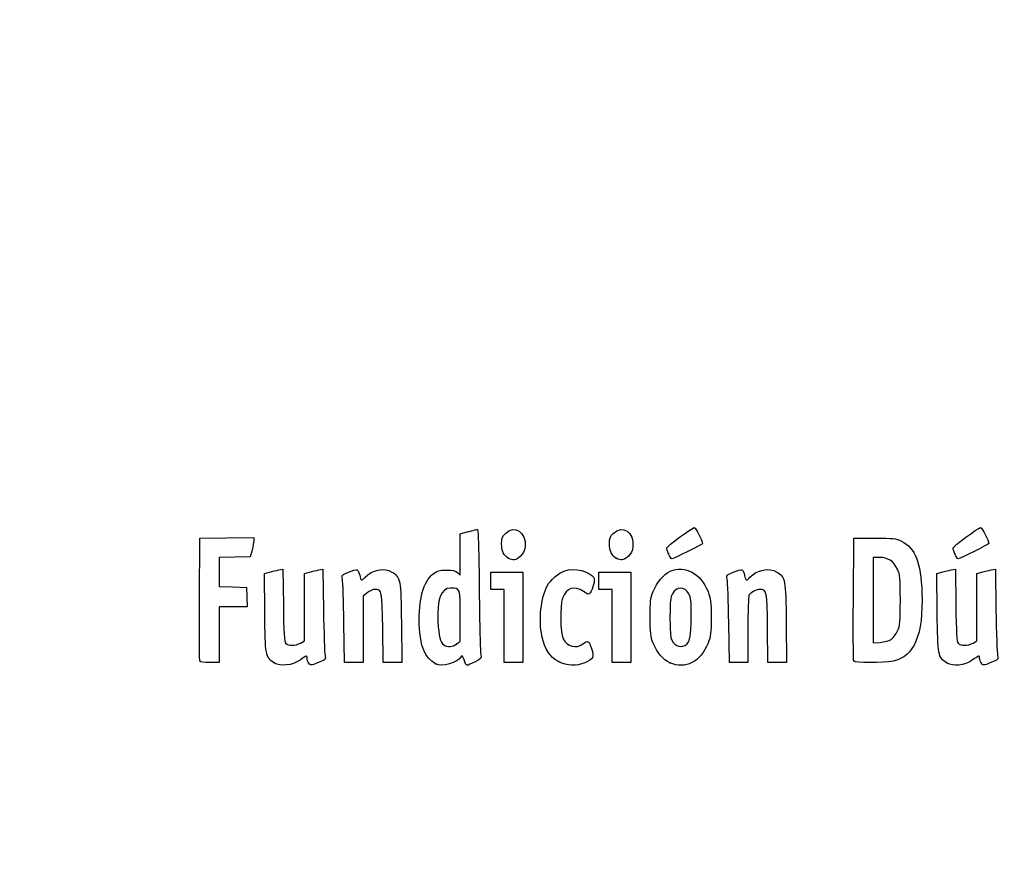
# Model space of a CAD drawing. Units: millimetres. Extents: x 0 to 356, y 0 to 204.
# Drawn here: x 0 to 32, y 0 to 28 of the extents above; entities that cross this region are included whole.
import ezdxf
from ezdxf import colors
from ezdxf.entities.mleader import LeaderData, LeaderLine
from ezdxf.math import Vec2, Vec3

# ---------------------------------------------------------------- set-up
doc = ezdxf.new("R2010")
doc.units = ezdxf.units.MM
doc.layers.add('Predeterminado', color=7, linetype='Continuous')

# ---------------------------------------------------------------- blocks, each defined once
blk = doc.blocks.new('_Dot')
at = {"color": 0, "linetype": 'ByBlock', "lineweight": -2}
blk.add_line((-0.5, 0), (-1, 0), dxfattribs=at)
at = {"color": 0, "linetype": 'ByBlock', "const_width": 0.5}
blk.add_lwpolyline([(-0.25, 0, 1), (0.25, 0, 1)], format="xyb", close=True, dxfattribs=at)
blk = doc.blocks.new('SE920')
at = {"color": 7, "linetype": 'Continuous'}
for p, q in [((7.888, 9.73), (8.053, 9.774)), ((7.901, 8.476), (7.888, 9.73))]:
    blk.add_line(p, q, dxfattribs=at)
blk = doc.blocks.new('SE919')
blk.add_blockref('SE920', (0, 0))
blk = doc.blocks.new('SE922')
at = {"color": 7, "linetype": 'Continuous'}
for p, q in [((8.354, 9.846), (8.488, 9.873)), ((8.488, 9.873), (8.502, 8.715))]:
    blk.add_line(p, q, dxfattribs=at)
blk = doc.blocks.new('SE921')
blk.add_blockref('SE922', (0, 0))
blk = doc.blocks.new('SE924')
at = {"color": 7, "linetype": 'Continuous'}
for p, q in [((9.18, 9.731), (9.344, 9.775)), ((9.18, 8.647), (9.18, 9.731)), ((9.18, 7.563), (9.18, 8.647)), ((9.056, 7.489), (9.18, 7.563))]:
    blk.add_line(p, q, dxfattribs=at)
blk = doc.blocks.new('SE923')
blk.add_blockref('SE924', (0, 0))
blk = doc.blocks.new('SE926')
at = {"color": 7, "linetype": 'Continuous'}
for p, q in [((9.641, 9.846), (9.775, 9.872)), ((9.775, 9.872), (9.795, 8.547))]:
    blk.add_line(p, q, dxfattribs=at)
blk = doc.blocks.new('SE925')
blk.add_blockref('SE926', (0, 0))
blk = doc.blocks.new('SE928')
at = {"color": 7, "linetype": 'Continuous'}
blk.add_point((8.206, 6.853), dxfattribs=at)
blk = doc.blocks.new('SE927')
blk.add_blockref('SE928', (0, 0))
blk = doc.blocks.new('SE930')
at = {"color": 7, "linetype": 'Continuous'}
for p, q in [((14.204, 11.008), (14.461, 11.08)), ((14.204, 10.343), (14.204, 11.008)), ((14.204, 9.678), (14.204, 10.343)), ((14.113, 9.76), (14.204, 9.678))]:
    blk.add_line(p, q, dxfattribs=at)
blk = doc.blocks.new('SE929')
blk.add_blockref('SE930', (0, 0))
blk = doc.blocks.new('SE932')
at = {"color": 7, "linetype": 'Continuous'}
blk.add_point((13.41, 6.822), dxfattribs=at)
blk = doc.blocks.new('SE931')
blk.add_blockref('SE932', (0, 0))
blk = doc.blocks.new('SE934')
at = {"color": 7, "linetype": 'Continuous'}
for p, q in [((14.204, 7.551), (14.204, 8.362)), ((14.091, 7.462), (14.204, 7.551))]:
    blk.add_line(p, q, dxfattribs=at)
blk = doc.blocks.new('SE933')
blk.add_blockref('SE934', (0, 0))
blk = doc.blocks.new('SE936')
at = {"color": 7, "linetype": 'Continuous'}
blk.add_point((14.091, 7.462), dxfattribs=at)
blk = doc.blocks.new('SE935')
blk.add_blockref('SE936', (0, 0))
blk = doc.blocks.new('SE938')
at = {"color": 7, "linetype": 'Continuous'}
blk.add_point((17.376, 6.892), dxfattribs=at)
blk = doc.blocks.new('SE937')
blk.add_blockref('SE938', (0, 0))
blk = doc.blocks.new('SE940')
at = {"color": 7, "linetype": 'Continuous'}
blk.add_point((20.966, 6.852), dxfattribs=at)
blk = doc.blocks.new('SE939')
blk.add_blockref('SE940', (0, 0))
blk = doc.blocks.new('SE942')
at = {"color": 7, "linetype": 'Continuous'}
blk.add_point((21.457, 7.414), dxfattribs=at)
blk = doc.blocks.new('SE941')
blk.add_blockref('SE942', (0, 0))
blk = doc.blocks.new('SE944')
at = {"color": 7, "linetype": 'Continuous'}
for p, q in [((29.57, 9.73), (29.736, 9.774)), ((29.583, 8.476), (29.57, 9.73))]:
    blk.add_line(p, q, dxfattribs=at)
blk = doc.blocks.new('SE943')
blk.add_blockref('SE944', (0, 0))
blk = doc.blocks.new('SE946')
at = {"color": 7, "linetype": 'Continuous'}
for p, q in [((30.036, 9.846), (30.171, 9.873)), ((30.171, 9.873), (30.184, 8.715))]:
    blk.add_line(p, q, dxfattribs=at)
blk = doc.blocks.new('SE945')
blk.add_blockref('SE946', (0, 0))
blk = doc.blocks.new('SE948')
at = {"color": 7, "linetype": 'Continuous'}
for p, q in [((30.863, 9.731), (31.026, 9.775)), ((30.863, 8.647), (30.863, 9.731)), ((30.863, 7.563), (30.863, 8.647)), ((30.738, 7.489), (30.863, 7.563))]:
    blk.add_line(p, q, dxfattribs=at)
blk = doc.blocks.new('SE947')
blk.add_blockref('SE948', (0, 0))
blk = doc.blocks.new('SE950')
at = {"color": 7, "linetype": 'Continuous'}
for p, q in [((31.323, 9.846), (31.457, 9.872)), ((31.457, 9.872), (31.478, 8.547))]:
    blk.add_line(p, q, dxfattribs=at)
blk = doc.blocks.new('SE949')
blk.add_blockref('SE950', (0, 0))
blk = doc.blocks.new('SE952')
at = {"color": 7, "linetype": 'Continuous'}
blk.add_point((29.888, 6.853), dxfattribs=at)
blk = doc.blocks.new('SE951')
blk.add_blockref('SE952', (0, 0))
blk = doc.blocks.new('SE1024')
at = {"color": 7, "linetype": 'Continuous'}
for p, q in [((5.799, 8.918), (5.81, 10.872)), ((5.81, 10.872), (6.679, 10.884)), ((6.679, 10.884), (7.549, 10.895)), ((7.549, 10.895), (7.548, 10.798))]:
    blk.add_line(p, q, dxfattribs=at)
blk = doc.blocks.new('SE1023')
blk.add_blockref('SE1024', (0, 0))
blk = doc.blocks.new('SE1026')
at = {"color": 7, "linetype": 'Continuous'}
for p, q in [((7.492, 10.486), (7.436, 10.271)), ((6.934, 10.259), (6.432, 10.247)), ((6.432, 10.247), (6.432, 9.777)), ((7.436, 10.271), (6.934, 10.259)), ((6.432, 9.777), (6.432, 9.308)), ((6.432, 9.308), (6.873, 9.296)), ((6.873, 9.296), (7.313, 9.283)), ((7.313, 9.283), (7.325, 8.972)), ((7.325, 8.972), (7.338, 8.661)), ((6.885, 8.661), (6.432, 8.661)), ((6.432, 8.661), (6.432, 7.759)), ((7.338, 8.661), (6.885, 8.661)), ((6.432, 7.759), (6.432, 6.857)), ((6.432, 6.857), (6.131, 6.857))]:
    blk.add_line(p, q, dxfattribs=at)
blk = doc.blocks.new('SE1025')
blk.add_blockref('SE1026', (0, 0))
blk = doc.blocks.new('SE1028')
at = {"color": 7, "linetype": 'Continuous'}
blk.add_point((5.808, 6.911), dxfattribs=at)
blk = doc.blocks.new('SE1027')
blk.add_blockref('SE1028', (0, 0))
blk = doc.blocks.new('SE1030')
at = {"color": 7, "linetype": 'Continuous'}
for p, q in [((11.719, 6.857), (11.705, 7.967)), ((12.306, 8.135), (12.319, 6.857)), ((12.019, 6.857), (11.719, 6.857)), ((12.319, 6.857), (12.019, 6.857))]:
    blk.add_line(p, q, dxfattribs=at)
blk = doc.blocks.new('SE1029')
blk.add_blockref('SE1030', (0, 0))
blk = doc.blocks.new('SE1032')
at = {"color": 7, "linetype": 'Continuous'}
for p, q in [((11.202, 9.108), (11.07, 8.997)), ((11.07, 8.997), (11.07, 7.927)), ((10.475, 6.857), (10.455, 8.135)), ((11.07, 7.927), (11.07, 6.857)), ((10.772, 6.857), (10.475, 6.857)), ((11.07, 6.857), (10.772, 6.857))]:
    blk.add_line(p, q, dxfattribs=at)
blk = doc.blocks.new('SE1031')
blk.add_blockref('SE1032', (0, 0))
blk = doc.blocks.new('SE1034')
at = {"color": 7, "linetype": 'Continuous'}
for p, q in [((15.191, 9.498), (15.191, 9.777)), ((15.191, 9.777), (15.707, 9.777)), ((15.707, 9.777), (16.222, 9.777)), ((16.222, 9.777), (16.222, 8.317)), ((15.191, 9.219), (15.191, 9.498)), ((15.406, 9.219), (15.191, 9.219)), ((15.621, 9.219), (15.406, 9.219)), ((15.621, 8.038), (15.621, 9.219)), ((16.222, 8.317), (16.222, 6.857)), ((15.621, 6.857), (15.621, 8.038)), ((15.921, 6.857), (15.621, 6.857)), ((16.222, 6.857), (15.921, 6.857))]:
    blk.add_line(p, q, dxfattribs=at)
blk = doc.blocks.new('SE1033')
blk.add_blockref('SE1034', (0, 0))
blk = doc.blocks.new('SE1036')
at = {"color": 7, "linetype": 'Continuous'}
for p, q in [((18.669, 9.498), (18.669, 9.777)), ((18.669, 9.777), (19.184, 9.777)), ((19.184, 9.777), (19.7, 9.777)), ((19.7, 9.777), (19.7, 8.317)), ((18.669, 9.219), (18.669, 9.498)), ((18.884, 9.219), (18.669, 9.219)), ((19.099, 9.219), (18.884, 9.219)), ((19.099, 8.038), (19.099, 9.219)), ((19.7, 8.317), (19.7, 6.857)), ((19.099, 6.857), (19.099, 8.038)), ((19.399, 6.857), (19.099, 6.857)), ((19.7, 6.857), (19.399, 6.857))]:
    blk.add_line(p, q, dxfattribs=at)
blk = doc.blocks.new('SE1035')
blk.add_blockref('SE1036', (0, 0))
blk = doc.blocks.new('SE1038')
at = {"color": 7, "linetype": 'Continuous'}
for p, q in [((24.127, 6.857), (24.114, 7.967)), ((24.715, 8.135), (24.728, 6.857)), ((24.428, 6.857), (24.127, 6.857)), ((24.728, 6.857), (24.428, 6.857))]:
    blk.add_line(p, q, dxfattribs=at)
blk = doc.blocks.new('SE1037')
blk.add_blockref('SE1038', (0, 0))
blk = doc.blocks.new('SE1040')
at = {"color": 7, "linetype": 'Continuous'}
for p, q in [((22.884, 6.857), (22.863, 8.135)), ((23.479, 7.92), (23.478, 6.857)), ((23.181, 6.857), (22.884, 6.857)), ((23.478, 6.857), (23.181, 6.857))]:
    blk.add_line(p, q, dxfattribs=at)
blk = doc.blocks.new('SE1039')
blk.add_blockref('SE1040', (0, 0))
blk = doc.blocks.new('SE1042')
at = {"color": 7, "linetype": 'Continuous'}
for p, q in [((26.88, 8.918), (26.891, 10.872)), ((26.891, 10.872), (27.557, 10.872))]:
    blk.add_line(p, q, dxfattribs=at)
blk = doc.blocks.new('SE1041')
blk.add_blockref('SE1042', (0, 0))
blk = doc.blocks.new('SE1044')
at = {"color": 7, "linetype": 'Continuous'}
blk.add_point((26.89, 6.911), dxfattribs=at)
blk = doc.blocks.new('SE1043')
blk.add_blockref('SE1044', (0, 0))
blk = doc.blocks.new('SE1046')
at = {"color": 7, "linetype": 'Continuous'}
for p, q in [((27.718, 10.249), (27.514, 10.249)), ((27.514, 10.249), (27.514, 8.87)), ((27.514, 8.87), (27.514, 7.491)), ((27.514, 7.491), (27.746, 7.51))]:
    blk.add_line(p, q, dxfattribs=at)
blk = doc.blocks.new('SE1045')
blk.add_blockref('SE1046', (0, 0))
blk = doc.blocks.new('SE1048')
at = {"color": 7, "linetype": 'Continuous'}
blk.add_line((28.094, 7.605), (28.094, 7.605), dxfattribs=at)
blk = doc.blocks.new('SE1047')
blk.add_blockref('SE1048', (0, 0))
blk = doc.blocks.new('SE1074')
at = {"color": 7, "linetype": 'Continuous'}
blk.add_point((15.754, 10.223), dxfattribs=at)
blk = doc.blocks.new('SE1073')
blk.add_blockref('SE1074', (0, 0))
blk = doc.blocks.new('SE1076')
at = {"color": 7, "linetype": 'Continuous'}
blk.add_point((19.232, 10.223), dxfattribs=at)
blk = doc.blocks.new('SE1075')
blk.add_blockref('SE1076', (0, 0))
blk = doc.blocks.new('SE1080')
at = {"color": 7, "linetype": 'Continuous'}
blk.add_point((20.924, 10.362), dxfattribs=at)
blk = doc.blocks.new('SE1079')
blk.add_blockref('SE1080', (0, 0))
blk = doc.blocks.new('SE1082')
at = {"color": 7, "linetype": 'Continuous'}
blk.add_point((30.155, 10.362), dxfattribs=at)
blk = doc.blocks.new('SE1081')
blk.add_blockref('SE1082', (0, 0))

msp = doc.modelspace()

# ---------------------------------------------------------------- linework, layer by layer
at = {"color": 7, "linetype": 'Continuous'}
for points in [[(14.4608, 11.0796), (14.6021, 11.1189), (14.7363, 11.151), (14.759, 11.151)], [(14.759, 11.151), (14.7844, 11.151), (14.8068, 10.4005), (14.8176, 9.1867)], [(15.6603, 11.0255), (15.9571, 11.3223), (16.3473, 11.0596), (16.2952, 10.5979)], [(19.1381, 11.0255), (19.4349, 11.3223), (19.8251, 11.0596), (19.773, 10.5979)], [(20.8589, 10.5531), (20.8589, 10.6017), (21.6769, 11.2052), (21.7504, 11.2109)], [(21.7504, 11.2109), (21.7949, 11.2143), (22.0181, 10.7828), (22.0181, 10.6933)], [(30.0901, 10.5531), (30.0901, 10.6017), (30.9081, 11.2052), (30.9816, 11.2109)], [(30.9816, 11.2109), (31.0261, 11.2143), (31.2493, 10.7828), (31.2493, 10.6933)], [(7.548, 10.7977), (7.5476, 10.7441), (7.5221, 10.6036), (7.4916, 10.4855)], [(15.5364, 10.6928), (15.5352, 10.8657), (15.5556, 10.9208), (15.6603, 11.0255)], [(19.0142, 10.6928), (19.0129, 10.8657), (19.0334, 10.9208), (19.1381, 11.0255)], [(27.5568, 10.872), (28.1712, 10.872), (28.2383, 10.8641), (28.4301, 10.7697)], [(15.7542, 10.2234), (15.6077, 10.3047), (15.5381, 10.4545), (15.5364, 10.6928)], [(16.2952, 10.5979), (16.2785, 10.4493), (16.2411, 10.3738), (16.1395, 10.283)], [(19.232, 10.2234), (19.0855, 10.3047), (19.0159, 10.4545), (19.0142, 10.6928)], [(19.773, 10.5979), (19.7563, 10.4493), (19.7189, 10.3738), (19.6173, 10.283)], [(20.9239, 10.362), (20.8881, 10.4475), (20.8589, 10.5335), (20.8589, 10.5531)], [(22.0181, 10.6933), (22.0181, 10.6704), (21.0783, 10.2065), (21.0319, 10.2065)], [(28.4301, 10.7697), (28.8739, 10.5512), (29.0554, 10.0951), (29.0899, 9.1116)], [(30.155, 10.362), (30.1193, 10.4475), (30.0901, 10.5335), (30.0901, 10.5531)], [(31.2493, 10.6933), (31.2493, 10.6704), (30.3095, 10.2065), (30.2631, 10.2065)], [(16.1395, 10.283), (15.9919, 10.1512), (15.908, 10.1382), (15.7542, 10.2234)], [(19.6173, 10.283), (19.4697, 10.1512), (19.3858, 10.1382), (19.232, 10.2234)], [(21.0319, 10.2065), (21.0082, 10.2065), (20.9596, 10.2764), (20.9239, 10.362)], [(28.3004, 9.8726), (28.1825, 10.1278), (27.9951, 10.249), (27.7179, 10.2492)], [(30.2631, 10.2065), (30.2394, 10.2065), (30.1908, 10.2764), (30.155, 10.362)], [(8.0532, 9.7742), (8.1444, 9.7987), (8.2795, 9.8309), (8.3536, 9.8457)], [(9.3437, 9.7748), (9.4335, 9.799), (9.5673, 9.8309), (9.6409, 9.8456)], [(10.5975, 9.7731), (10.72, 9.8258), (10.8463, 9.859), (10.8781, 9.8467)], [(10.8781, 9.8467), (10.9099, 9.8345), (10.9489, 9.7559), (10.9646, 9.672)], [(11.138, 9.6099), (11.3571, 9.8522), (11.7537, 9.9298), (12.0013, 9.7788)], [(13.3354, 9.7246), (13.4643, 9.8229), (13.5312, 9.8415), (13.7559, 9.8415)], [(13.7559, 9.8415), (13.9584, 9.8415), (14.045, 9.8217), (14.1134, 9.7597)], [(17.5749, 9.8202), (17.8823, 9.9217), (18.383, 9.8032), (18.5117, 9.5984)], [(20.9756, 9.8051), (21.4532, 10.0051), (21.9648, 9.7289), (22.1938, 9.1473)], [(23.006, 9.7731), (23.1285, 9.8258), (23.2547, 9.859), (23.2865, 9.8467)], [(23.2865, 9.8467), (23.3184, 9.8345), (23.3573, 9.7559), (23.373, 9.672)], [(23.5464, 9.6099), (23.7655, 9.8522), (24.1621, 9.9298), (24.4097, 9.7788)], [(28.3941, 8.8754), (28.3941, 9.6013), (28.386, 9.6872), (28.3004, 9.8726)], [(29.7358, 9.7742), (29.8269, 9.7987), (29.9621, 9.8309), (30.0361, 9.8457)], [(31.0263, 9.7748), (31.1161, 9.799), (31.2498, 9.8309), (31.3235, 9.8456)], [(10.4044, 9.5447), (10.376, 9.6721), (10.3836, 9.6811), (10.5975, 9.7731)], [(10.4546, 8.1348), (10.4433, 8.8373), (10.4207, 9.4718), (10.4044, 9.5447)], [(10.9646, 9.672), (10.9977, 9.4955), (11.0255, 9.4855), (11.138, 9.6099)], [(12.0013, 9.7788), (12.2815, 9.608), (12.2917, 9.5526), (12.3063, 8.1348)], [(12.8848, 8.0811), (12.8529, 8.8937), (13.0133, 9.4789), (13.3354, 9.7246)], [(17.01, 9.3358), (17.1028, 9.5154), (17.3854, 9.7577), (17.5749, 9.8202)], [(18.5117, 9.5984), (18.5588, 9.5236), (18.4891, 9.2398), (18.3907, 9.1052)], [(20.4251, 9.1494), (20.5416, 9.4415), (20.777, 9.722), (20.9756, 9.8051)], [(22.8129, 9.5447), (22.7844, 9.6721), (22.7921, 9.6811), (23.006, 9.7731)], [(22.863, 8.1348), (22.8517, 8.8373), (22.8291, 9.4718), (22.8129, 9.5447)], [(23.373, 9.672), (23.4061, 9.4955), (23.4339, 9.4855), (23.5464, 9.6099)], [(24.4097, 9.7788), (24.6899, 9.608), (24.7002, 9.5526), (24.7147, 8.1348)], [(11.454, 9.2189), (11.3872, 9.2189), (11.2749, 9.1695), (11.2016, 9.1078)], [(11.7055, 7.9673), (11.6909, 9.1733), (11.6817, 9.2189), (11.454, 9.2189)], [(13.8921, 9.2619), (13.5805, 9.2619), (13.4464, 8.9012), (13.4856, 8.1679)], [(14.2038, 8.3618), (14.2038, 9.2674), (14.2057, 9.2619), (13.8921, 9.2619)], [(16.8397, 7.7175), (16.7297, 8.2333), (16.8038, 8.9371), (17.01, 9.3358)], [(18.1776, 9.1503), (17.8779, 9.3536), (17.6233, 9.2709), (17.5032, 8.9312)], [(21.5785, 9.0763), (21.4463, 9.318), (21.1732, 9.3192), (21.0426, 9.0788)], [(23.8687, 9.2189), (23.7584, 9.2189), (23.5756, 9.1215), (23.5108, 9.0282)], [(24.1139, 7.9673), (24.0994, 9.1679), (24.0894, 9.2189), (23.8687, 9.2189)], [(5.8081, 6.9111), (5.7968, 6.9407), (5.7925, 7.8439), (5.7987, 8.9184)], [(14.8176, 9.1867), (14.8271, 8.1064), (14.8495, 7.1706), (14.8673, 7.1073)], [(17.5032, 8.9312), (17.4132, 8.6769), (17.4263, 7.8211), (17.5231, 7.6255)], [(18.3907, 9.1052), (18.3478, 9.0465), (18.3226, 9.0519), (18.1776, 9.1503)], [(20.3257, 8.3173), (20.3245, 8.8268), (20.3366, 8.9275), (20.4251, 9.1494)], [(21.0426, 9.0788), (20.9812, 8.9659), (20.967, 8.8314), (20.9667, 8.3602)], [(21.6532, 8.3387), (21.6532, 8.8288), (21.6394, 8.9651), (21.5785, 9.0763)], [(22.1938, 9.1473), (22.2791, 8.9308), (22.2926, 8.8186), (22.2937, 8.3173)], [(23.5108, 9.0282), (23.4935, 9.0032), (23.479, 8.5046), (23.4786, 7.9201)], [(26.8895, 6.9111), (26.8782, 6.9407), (26.874, 7.8439), (26.8801, 8.9184)], [(29.0899, 9.1116), (29.1376, 7.7505), (28.8423, 7.0512), (28.1577, 6.9044)], [(8.5015, 8.7151), (8.5119, 7.8123), (8.5278, 7.5418), (8.5738, 7.4865)], [(28.3015, 7.8808), (28.3858, 8.0631), (28.3941, 8.1525), (28.3941, 8.8754)], [(30.1841, 8.7151), (30.1945, 7.8123), (30.2104, 7.5418), (30.2563, 7.4865)], [(8.2056, 6.8529), (7.9256, 7.0294), (7.9152, 7.0851), (7.9006, 8.476)], [(9.7952, 8.5474), (9.8065, 7.8187), (9.829, 7.1626), (9.8454, 7.0895)], [(20.4256, 7.4872), (20.3403, 7.7038), (20.3268, 7.816), (20.3257, 8.3173)], [(20.9667, 8.3602), (20.9664, 8.0414), (20.9812, 7.727), (20.9995, 7.6614)], [(21.4569, 7.414), (21.608, 7.4948), (21.6532, 7.7078), (21.6532, 8.3387)], [(22.2937, 8.3173), (22.2949, 7.809), (22.2827, 7.7068), (22.1951, 7.4872)], [(29.8882, 6.8532), (29.6083, 7.029), (29.5977, 7.085), (29.5832, 8.476)], [(31.4778, 8.5474), (31.489, 7.8187), (31.5116, 7.1626), (31.5279, 7.0895)], [(13.4095, 6.8216), (13.056, 7.0166), (12.9132, 7.3594), (12.8848, 8.0811)], [(13.4856, 8.1679), (13.5098, 7.7134), (13.5612, 7.5145), (13.6773, 7.4264)], [(17.3759, 6.8916), (17.0871, 7.0424), (16.933, 7.2798), (16.8397, 7.7175)], [(17.5231, 7.6255), (17.6478, 7.3738), (17.945, 7.2951), (18.1539, 7.4586)], [(20.9995, 7.6614), (21.0663, 7.4225), (21.2684, 7.3131), (21.4569, 7.414)], [(28.0936, 7.6049), (28.157, 7.6465), (28.2506, 7.7706), (28.3015, 7.8808)], [(8.5738, 7.4865), (8.6508, 7.3938), (8.8964, 7.3952), (9.0556, 7.4893)], [(13.6773, 7.4264), (13.783, 7.3461), (13.9633, 7.3615), (14.0907, 7.4617)], [(18.1539, 7.4586), (18.317, 7.5861), (18.3578, 7.5648), (18.4379, 7.3105)], [(18.4379, 7.3105), (18.5246, 7.0355), (18.4974, 6.9785), (18.2183, 6.8516)], [(20.9658, 6.8517), (20.7378, 6.9552), (20.5464, 7.1805), (20.4256, 7.4872)], [(22.1951, 7.4872), (21.9554, 6.8864), (21.4568, 6.6286), (20.9658, 6.8517)], [(27.7461, 7.5101), (27.8738, 7.5207), (28.0302, 7.5633), (28.0936, 7.6049)], [(30.2563, 7.4865), (30.3334, 7.3938), (30.5789, 7.3952), (30.7382, 7.4893)], [(9.2662, 6.9945), (9.2662, 7.0966), (9.2576, 7.0946), (9.0381, 6.9399)], [(9.3247, 6.8368), (9.2925, 6.8808), (9.2662, 6.9518), (9.2662, 6.9945)], [(9.8454, 7.0895), (9.8743, 6.9601), (9.8685, 6.9538), (9.6292, 6.8567)], [(14.2375, 7.0541), (14.1204, 6.8449), (13.6213, 6.7047), (13.4095, 6.8216)], [(14.3268, 6.9459), (14.2869, 7.079), (14.2658, 7.1046), (14.2375, 7.0541)], [(14.8673, 7.1073), (14.8972, 7.0011), (14.8828, 6.9837), (14.682, 6.8819)], [(30.9488, 6.9945), (30.9488, 7.0969), (30.9406, 7.0949), (30.7143, 6.9354)], [(31.0073, 6.8368), (30.9751, 6.8808), (30.9488, 6.9518), (30.9488, 6.9945)], [(31.5279, 7.0895), (31.5569, 6.9601), (31.5511, 6.9538), (31.3117, 6.8567)], [(6.1306, 6.8575), (5.9287, 6.8575), (5.8219, 6.8752), (5.8081, 6.9111)], [(9.0381, 6.9399), (8.7868, 6.7627), (8.4109, 6.7234), (8.2056, 6.8529)], [(9.6292, 6.8567), (9.3907, 6.7599), (9.3814, 6.7593), (9.3247, 6.8368)], [(14.4217, 6.7716), (14.3982, 6.7716), (14.3555, 6.85), (14.3268, 6.9459)], [(14.682, 6.8819), (14.5623, 6.8212), (14.4451, 6.7716), (14.4217, 6.7716)], [(18.2183, 6.8516), (17.9587, 6.7335), (17.6505, 6.7481), (17.3759, 6.8916)], [(28.1577, 6.9044), (27.8443, 6.8372), (26.916, 6.8421), (26.8895, 6.9111)], [(30.7143, 6.9354), (30.4609, 6.7567), (30.0991, 6.7207), (29.8882, 6.8532)], [(31.3117, 6.8567), (31.0733, 6.7599), (31.064, 6.7593), (31.0073, 6.8368)]]:
    msp.add_open_spline(points, degree=3, dxfattribs=at)

# ---------------------------------------------------------------- block references
for name in ['SE1023', 'SE929', 'SE1041', 'SE1025', 'SE1073', 'SE1075', 'SE1079', 'SE1045', 'SE1081', 'SE921', 'SE925', 'SE945', 'SE949', 'SE919', 'SE923', 'SE1033', 'SE1035', 'SE943', 'SE947', 'SE1031', 'SE933', 'SE1029', 'SE1039', 'SE1037', 'SE935', 'SE941', 'SE1047', 'SE1027', 'SE927', 'SE931', 'SE937', 'SE939', 'SE1043', 'SE951']:
    msp.add_blockref(name, (0, 0))

# ---------------------------------------------------------------- leaders
at = {"layer": 'Predeterminado', "color": 7, "linetype": 'Continuous'}
ml = msp.add_multileader_mtext('Standard', dxfattribs=at)
ml.set_content('{\\pxsm0.9;\\fArial|b0||i0||c0|p34;\\W1.;R-2-F900\\P}', color=256)
ml.set_leader_properties()
ml.set_arrow_properties(name='DOT')
ml.build(insert=Vec2(0, 0))
ml.multileader.update_dxf_attribs({"leader_type": 0, "dogleg_length": 0})
ctx = ml.context
ctx.base_point = Vec3(6.986, 198.8794)
notes = []
notes.append((ctx, [(0, (0, 0, 0), (0, 0), (1, 0), 1, [])]))
ctx.mtext.insert = Vec3(8.986, 200.8794)
ml = msp.add_multileader_mtext('Standard', dxfattribs=at)
ml.set_content('{\\pxsm0.9;\\fCalibri|b0||i0||c0|p34;\\W1.;Documento no contractual - Document no contractual - Non-contractual document - Non-contractual document - Documento não contratual\\P}', color=256)
ml.set_leader_properties()
ml.set_arrow_properties(name='DOT')
ml.build(insert=Vec2(0, 0))
ml.multileader.update_dxf_attribs({"leader_type": 0, "has_text_frame": 1, "dogleg_length": 0, "arrow_head_size": 1.8})
ctx = ml.context
ctx.base_point, ctx.char_height, ctx.arrow_head_size, ctx.plane_x_axis, ctx.plane_y_axis = Vec3(306.2266, 35.1338), 1.8, 1.8, Vec3(0, 1), Vec3(-1, 0)
notes.append((ctx, [(0, (0, 0, 0), (0, 0), (1, 0), 1, [])]))
ctx.mtext.insert, ctx.mtext.text_direction, ctx.mtext.rotation = Vec3(305.3266, 37.1338), Vec3(0, 1), 1.5707963
ml = msp.add_multileader_mtext('Standard', dxfattribs=at)
ml.set_content('{\\pxsm0.9;\\fArial TUR|b0||i0||c0|p34;\\W1.;Tapa y marco de pozo abatible y con cierre anti-robo.\\P}', color=256)
ml.set_leader_properties()
ml.set_arrow_properties(name='DOT')
ml.build(insert=Vec2(0, 0))
ml.multileader.update_dxf_attribs({"leader_type": 0, "dogleg_length": 0, "arrow_head_size": 2.5})
ctx = ml.context
ctx.base_point, ctx.char_height, ctx.arrow_head_size = Vec3(6.6394, 192.2636), 2.5, 2.5
notes.append((ctx, [(0, (0, 0, 0), (0, 0), (1, 0), 1, [])]))
ctx.mtext.insert = Vec3(8.6394, 193.5136)
ml = msp.add_multileader_mtext('Standard', dxfattribs=at)
ml.set_content('{\\pxsm0.9;\\fArial|b0||i0||c0|p34;\\W1.;Revision: 01 - 29/03/2023\\P}', color=256)
ml.set_leader_properties()
ml.set_arrow_properties(name='DOT')
ml.build(insert=Vec2(0, 0))
ml.multileader.update_dxf_attribs({"leader_type": 0, "dogleg_length": 0, "arrow_head_size": 2})
ctx = ml.context
ctx.base_point, ctx.char_height, ctx.arrow_head_size = Vec3(7.1374, 188.1177), 2, 2
notes.append((ctx, [(0, (0, 0, 0), (0, 0), (1, 0), 1, [])]))
ctx.mtext.insert = Vec3(9.1374, 189.1177)
for ctx, leaders in notes:
    for number, flags, end, landing, length, lines in leaders:
        leader = LeaderData()
        leader.index, (leader.has_last_leader_line, leader.has_dogleg_vector, leader.attachment_direction) = number, flags
        leader.last_leader_point, leader.dogleg_vector, leader.dogleg_length = Vec3(end), Vec3(landing), length
        for number, points, colour, breaks in lines:
            line = LeaderLine()
            line.index, line.vertices, line.color, line.breaks = number, Vec3.list(points), colors.encode_raw_color(colour), breaks
            leader.lines.append(line)
        ctx.leaders.append(leader)

doc.saveas('drawing.dxf')
